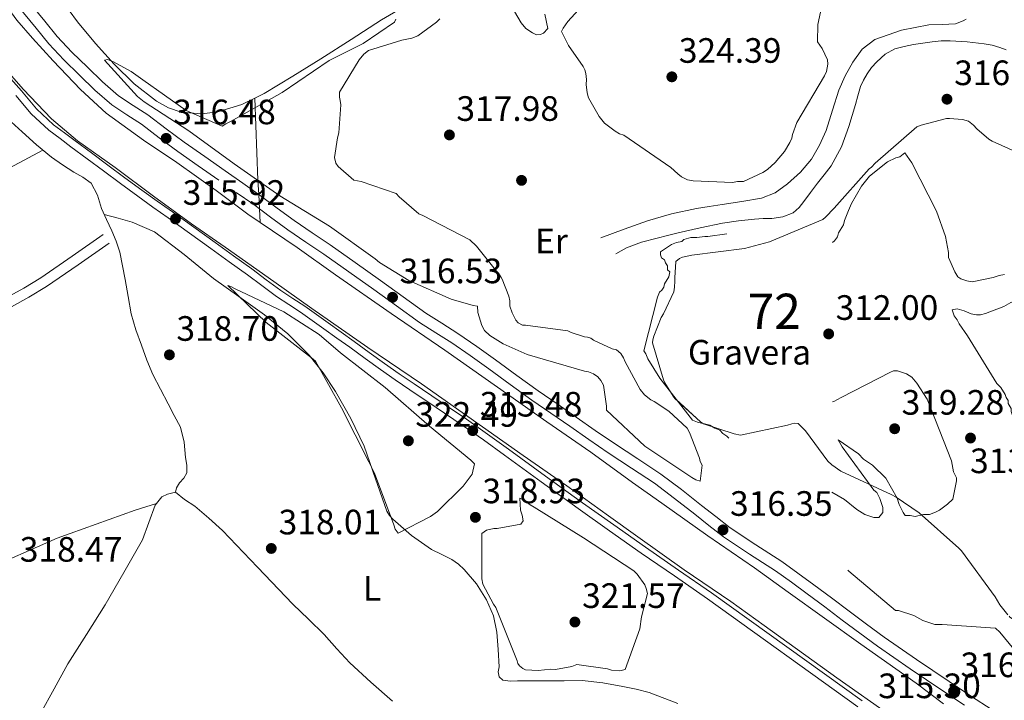
# Model space of a CAD drawing. Units: metres. Extents: x 580614 to 587550, y 4687259 to 4691969.
# Drawn here: x 582009 to 582288, y 4687860 to 4688053 of the extents above; entities that cross this region are included whole.
import ezdxf
from ezdxf.enums import TextEntityAlignment as Align

# ---------------------------------------------------------------- set-up
doc = ezdxf.new("R2010")
doc.units = ezdxf.units.M
doc.header["$MEASUREMENT"] = 0
doc.linetypes.add('DGN Style 3', pattern=[121.04022, 86.4573, -34.58292])
for name, color, linetype, lineweight in [('Nivel 11', 7, 'Continuous', 0), ('Nivel 13', 7, 'Continuous', 0), ('Nivel 17', 7, 'Continuous', 0), ('Nivel 21', 7, 'Continuous', 0), ('Nivel 36', 7, 'Continuous', 0), ('Nivel 37', 7, 'Continuous', 0), ('Nivel 41', 7, 'Continuous', 0), ('Nivel 48', 7, 'Continuous', 0), ('Nivel 5', 7, 'Continuous', 0), ('Nivel 51', 7, 'Continuous', 0), ('Nivel 57', 7, 'Continuous', 0), ('Nivel 7', 7, 'Continuous', 0)]:
    doc.layers.add(name, color=color, linetype=linetype, lineweight=lineweight)
doc.styles.add('Style-Arial', font='txt')
doc.styles.add('Style-Arial Narrow', font='txt')

# ---------------------------------------------------------------- blocks, each defined once
blk = doc.blocks.new('5PATER_127')
at = {"layer": 'Nivel 7', "linetype": 'Continuous', "lineweight": 0}
h = blk.add_hatch(color=7, dxfattribs=at)
edge = h.paths.add_edge_path()
edge.add_arc((0, 0), 15.6, 315, 675)
blk = doc.blocks.new('5PATER_154')
at = {"layer": 'Nivel 7', "linetype": 'Continuous', "lineweight": 0}
h = blk.add_hatch(color=7, dxfattribs=at)
edge = h.paths.add_edge_path()
edge.add_arc((0, 0), 15.6, 315, 675)
blk = doc.blocks.new('5PATER_179')
at = {"layer": 'Nivel 7', "linetype": 'Continuous', "lineweight": 0}
h = blk.add_hatch(color=7, dxfattribs=at)
edge = h.paths.add_edge_path()
edge.add_arc((0, 0), 15.6, 315, 675)
blk = doc.blocks.new('5PATER_180')
at = {"layer": 'Nivel 7', "linetype": 'Continuous', "lineweight": 0}
h = blk.add_hatch(color=7, dxfattribs=at)
edge = h.paths.add_edge_path()
edge.add_arc((0, 0), 15.6, 315, 675)
blk = doc.blocks.new('5PATER_138')
at = {"layer": 'Nivel 7', "linetype": 'Continuous', "lineweight": 0}
h = blk.add_hatch(color=7, dxfattribs=at)
edge = h.paths.add_edge_path()
edge.add_arc((0, 0), 15.6, 315, 675)
blk = doc.blocks.new('5PATER_170')
at = {"layer": 'Nivel 7', "linetype": 'Continuous', "lineweight": 0}
h = blk.add_hatch(color=7, dxfattribs=at)
edge = h.paths.add_edge_path()
edge.add_arc((0, 0), 15.6, 315, 675)
blk = doc.blocks.new('5PATER_160')
at = {"layer": 'Nivel 7', "linetype": 'Continuous', "lineweight": 0}
h = blk.add_hatch(color=7, dxfattribs=at)
edge = h.paths.add_edge_path()
edge.add_arc((0.1, 0), 15.6, 315, 675)
blk = doc.blocks.new('5PATER_182')
at = {"layer": 'Nivel 7', "linetype": 'Continuous', "lineweight": 0}
h = blk.add_hatch(color=7, dxfattribs=at)
edge = h.paths.add_edge_path()
edge.add_arc((0, 0), 15.6, 315, 675)
blk = doc.blocks.new('5PATER_196')
at = {"layer": 'Nivel 7', "linetype": 'Continuous', "lineweight": 0}
h = blk.add_hatch(color=7, dxfattribs=at)
edge = h.paths.add_edge_path()
edge.add_arc((0, 0), 15.6, 315, 675)
blk = doc.blocks.new('5PATER_213')
at = {"layer": 'Nivel 7', "linetype": 'Continuous', "lineweight": 0}
h = blk.add_hatch(color=7, dxfattribs=at)
edge = h.paths.add_edge_path()
edge.add_arc((0, 0), 15.6, 315, 675)
blk = doc.blocks.new('5PATER_187')
at = {"layer": 'Nivel 7', "linetype": 'Continuous', "lineweight": 0}
h = blk.add_hatch(color=7, dxfattribs=at)
edge = h.paths.add_edge_path()
edge.add_arc((0, 0), 15.6, 315, 675)
blk = doc.blocks.new('5PATER_141')
at = {"layer": 'Nivel 7', "linetype": 'Continuous', "lineweight": 0}
h = blk.add_hatch(color=7, dxfattribs=at)
edge = h.paths.add_edge_path()
edge.add_arc((0, 0), 15.6, 315, 675)
blk = doc.blocks.new('5PATER_223')
at = {"layer": 'Nivel 7', "linetype": 'Continuous', "lineweight": 0}
h = blk.add_hatch(color=7, dxfattribs=at)
edge = h.paths.add_edge_path()
edge.add_arc((0, 0), 15.6, 315, 675)
blk = doc.blocks.new('5PATER_140')
at = {"layer": 'Nivel 7', "linetype": 'Continuous', "lineweight": 0}
h = blk.add_hatch(color=7, dxfattribs=at)
edge = h.paths.add_edge_path()
edge.add_arc((0, 0), 15.6, 315, 675)
blk = doc.blocks.new('5PATER_120')
at = {"layer": 'Nivel 7', "linetype": 'Continuous', "lineweight": 0}
h = blk.add_hatch(color=7, dxfattribs=at)
edge = h.paths.add_edge_path()
edge.add_arc((0, 0), 15.6, 315, 675)
blk = doc.blocks.new('5PERFI_129')
at = {"layer": 'Nivel 17', "linetype": 'Continuous', "lineweight": 0}
h = blk.add_hatch(color=7, dxfattribs=at)
edge = h.paths.add_edge_path()
edge.add_arc((0, 0), 15.6, 315, 675)

msp = doc.modelspace()

# ---------------------------------------------------------------- linework, layer by layer
at = {"layer": 'Nivel 11', "color": 142, "linetype": 'DGN Style 3', "lineweight": 13}
for points in [[(582075.41, 4688031.12, 319.8), (582078.1, 4688032.46, 319.79), (582086.19, 4688037.34, 319.79), (582094.2, 4688042.32, 319.79), (582102.82, 4688047.83, 319.79), (582111.45, 4688053.34, 319.79), (582121.22, 4688059.13, 319.69), (582131, 4688064.95, 319.56), (582139.98, 4688071.45, 319.69), (582148.23, 4688078.85, 319.79), (582156.56, 4688087.24, 319.45), (582164.88, 4688095.63, 319.1), (582172.94, 4688103.42, 318.99), (582180.96, 4688111.26, 318.87), (582188.13, 4688118.78, 318.8), (582195.31, 4688126.3, 318.64), (582202.64, 4688133.61, 318.37), (582209.96, 4688140.93, 318.1)], [(582075.41, 4688031.12, 319.8), (582076.27, 4688007.77, 320), (582076.6, 4688003.75, 316.79), (582076.8, 4687999.64, 316.82), (582076.93, 4687995.76, 315.19)]]:
    msp.add_polyline3d(points, dxfattribs=at)
at = {"layer": 'Nivel 13', "color": 4, "linetype": 'Continuous', "lineweight": 13}
for points in [[(581899.7, 4688206.5, 315.52), (581909.28, 4688192.45, 315.35), (581919.9, 4688177.16, 315.25), (581929.63, 4688163.99, 315.35), (581943.22, 4688144.89, 315.29), (581954.68, 4688128.43, 315.31), (581963.13, 4688115.65, 315.34), (581976.12, 4688097.77, 315.34), (581985.16, 4688084.69, 315.31), (581995.08, 4688070.83, 315.22), (582007.83, 4688053.25, 315.16), (582012.27, 4688048.16, 315.14), (582018.19, 4688041.7, 315.14), (582025.93, 4688033.63, 315.16), (582033.23, 4688026.88, 315.19), (582043.77, 4688019.21, 315.19), (582053.32, 4688012.86, 315.18), (582064.41, 4688004.85, 315.19), (582073.42, 4687998.11, 315.19), (582076.93, 4687995.76, 315.19)], [(582003.77, 4688040.44, 315.14), (582009.64, 4688033.68, 315.14), (582017.72, 4688025.26, 315.16), (582025.02, 4688018.99, 315.19), (582035.77, 4688011.39, 315.19), (582046.65, 4688003.23, 315.18), (582057.46, 4687995.41, 315.19), (582067.01, 4687988.74, 315.19), (582080.84, 4687979.04, 315.19), (582091.64, 4687971.34, 315.37), (582107.55, 4687960.23, 315.39), (582122.76, 4687949.89, 315.55), (582151.67, 4687929.56, 315.28), (582164.12, 4687920.91, 315.15), (582175.87, 4687912.41, 315), (582184.24, 4687906.42, 314.84), (582197.44, 4687897.07, 314.75), (582210.65, 4687888.01, 314.64), (582220.11, 4687881.2, 314.61), (582240.8, 4687866.36, 314.61), (582256.45, 4687855.35, 314.68)], [(582076.93, 4687995.76, 315.19), (582087.51, 4687988.68, 315.19), (582098.39, 4687980.92, 315.37), (582114.2, 4687969.88, 315.39), (582129.42, 4687959.53, 315.55), (582158.38, 4687939.16, 315.28), (582170.89, 4687930.47, 315.15), (582182.72, 4687921.92, 315), (582191.04, 4687915.96, 314.84), (582204.14, 4687906.68, 314.75), (582217.39, 4687897.6, 314.64), (582226.95, 4687890.71, 314.61), (582247.59, 4687875.91, 314.61), (582263.35, 4687864.83, 314.68), (582271.13, 4687858.96, 314.68)]]:
    msp.add_polyline3d(points, dxfattribs=at)
at = {"layer": 'Nivel 13', "color": 4, "linetype": 'Continuous', "lineweight": 0}
for points in [[(582005.16, 4688025.35, 317.48), (582009.3, 4688021.56, 317.51), (582013.39, 4688017.86, 317.48), (582017.68, 4688014.39, 317.45), (582020.84, 4688012.21, 317.47), (582024.04, 4688010.09, 317.51), (582026.57, 4688008.66, 317.56), (582028.95, 4688006.94, 317.62), (582030.71, 4688003.51, 317.63), (582031.86, 4687999.75, 317.62), (582033.32, 4687996.59, 317.67), (582034.77, 4687993.42, 317.74), (582036.09, 4687990.45, 317.89), (582037.1, 4687987.38, 318.03), (582037.86, 4687983.5, 317.95), (582038.57, 4687979.61, 317.85), (582039.43, 4687974.71, 317.87), (582040.34, 4687969.82, 317.91), (582041.63, 4687965.31, 318), (582043.25, 4687960.89, 318.08), (582044.72, 4687956.66, 318.03), (582046.46, 4687952.55, 317.97), (582048.63, 4687948.37, 318.03), (582050.81, 4687944.21, 318.14), (582052.56, 4687940.92, 318.29), (582054.3, 4687937.6, 318.43), (582055.39, 4687933.37, 318.41), (582055.77, 4687928.96, 318.37), (582056.09, 4687926.79, 318.44), (582056.08, 4687924.64, 318.49), (582055.23, 4687923.14, 318.46), (582054.07, 4687921.75, 318.43), (582053.14, 4687920.4, 318.4), (582052.93, 4687919.15, 318.37)], [(582052.93, 4687919.15, 318.37), (582050.63, 4687918.56, 318.43), (582049.04, 4687917.83, 318.45), (582047.12, 4687915.47, 318.38), (582045.33, 4687910.49, 318.17), (582043.48, 4687905.57, 318.03), (582038.21, 4687896.31, 317.93), (582032.89, 4687887.08, 317.91), (582027.58, 4687878.71, 317.97), (582022.29, 4687870.32, 318.03), (582018.42, 4687863.26, 318.02), (582014.57, 4687856.17, 318.03), (582007.84, 4687844.62, 318.08), (582001.12, 4687833.06, 318.14), (581996.71, 4687824.69, 318.17), (581992.25, 4687816.32, 318.2), (581987.58, 4687808.6, 318.11), (581982.68, 4687801.13, 318.03), (581982.06, 4687800.2, 318.16)], [(582052.93, 4687919.15, 318.37), (582055.46, 4687917.07, 318.32), (582058.42, 4687915.14, 318.31), (582062.38, 4687911.76, 318.39), (582066.23, 4687908.25, 318.49), (582076.23, 4687897.78, 318.67), (582086.2, 4687887.29, 318.78), (582090.68, 4687882.99, 318.76), (582095.17, 4687878.68, 318.66), (582098.75, 4687874.63, 318.54), (582102.4, 4687870.64, 318.43), (582108.43, 4687865.14, 318.26), (582114.55, 4687859.74, 318.08)]]:
    msp.add_polyline3d(points, dxfattribs=at)
at = {"layer": 'Nivel 21', "color": 7, "linetype": 'DGN Style 3', "lineweight": 0}
for points in [[(582005.39, 4688060.71, 316.47), (582009.74, 4688055.39, 316.48), (582013.29, 4688051.02, 316.48), (582016.92, 4688046.59, 316.48), (582021.19, 4688042, 316.48), (582025.63, 4688037.69, 316.48), (582030.02, 4688033.42, 316.48), (582034.78, 4688029.23, 316.5), (582039.12, 4688026.34, 316.52), (582043.23, 4688023.72, 316.54), (582048.29, 4688019.88, 316.54), (582053.53, 4688015.99, 316.52), (582059.37, 4688011.88, 316.54), (582065.19, 4688007.81, 316.59)], [(582005.41, 4688037.49, 316.09), (582009.11, 4688033.19, 316.14), (582013.43, 4688028.13, 316.16), (582018.23, 4688023.58, 316.17), (582021.33, 4688021.28, 316.17), (582024.44, 4688018.99, 316.17), (582029.06, 4688015.55, 316.27), (582033.69, 4688012.11, 316.37), (582038.52, 4688008.52, 316.36), (582043.37, 4688004.95, 316.31), (582047.7, 4688001.86, 316.24), (582052.04, 4687998.79, 316.17), (582058.11, 4687994.42, 316.2), (582064.18, 4687990.05, 316.31), (582069.38, 4687986.32, 316.48), (582074.58, 4687982.6, 316.63), (582078.7, 4687979.51, 316.57), (582082.82, 4687976.44, 316.52), (582086.21, 4687974.21, 316.55), (582089.6, 4687972, 316.6), (582092.93, 4687969.64, 316.66), (582096.25, 4687967.27, 316.72), (582099.94, 4687964.62, 316.75), (582103.62, 4687961.97, 316.77), (582107.95, 4687958.8, 316.82), (582112.29, 4687955.66, 316.86), (582116.46, 4687952.78, 316.6), (582120.67, 4687949.93, 316.28), (582128.13, 4687944.94, 316.29), (582135.55, 4687939.91, 316.28), (582141.56, 4687935.64, 316.09), (582147.54, 4687931.31, 315.94), (582158.01, 4687923.7, 315.98), (582168.49, 4687916.12, 316.02), (582177.43, 4687909.8, 315.96), (582186.41, 4687903.52, 315.91), (582195.8, 4687897, 315.87), (582205.19, 4687890.48, 315.85), (582247.99, 4687859.8, 315.85)], [(582070.17, 4688004.34, 316.69), (582075.11, 4688000.9, 316.8), (582079.9, 4687997.34, 316.86), (582084.78, 4687993.7, 316.9), (582089.97, 4687990.22, 316.9), (582095.06, 4687986.8, 316.89), (582102.14, 4687981.77, 316.87), (582109.25, 4687976.72, 316.85), (582115.69, 4687972.08, 316.86), (582122.22, 4687967.39, 316.87), (582126.85, 4687964.44, 316.87), (582131.36, 4687961.61, 316.85), (582136.65, 4687957.93, 316.81), (582141.94, 4687954.16, 316.74), (582148, 4687949.72, 316.62), (582154.13, 4687945.3, 316.5), (582159.53, 4687941.57, 316.46), (582164.9, 4687937.86, 316.45), (582170.33, 4687934.08, 316.45), (582175.82, 4687930.27, 316.46), (582182.47, 4687925.96, 316.46), (582188.95, 4687921.67, 316.46), (582194.68, 4687917.35, 316.42), (582200.4, 4687912.88, 316.33), (582204.42, 4687909.67, 316.23), (582208.58, 4687906.39, 316.15), (582216.01, 4687901.46, 316.19), (582223.34, 4687896.76, 316.24), (582227.87, 4687893.56, 316.21), (582232.39, 4687890.26, 316.18), (582237.34, 4687886.51, 316.14), (582242.32, 4687882.75, 316.1), (582247.29, 4687879.01, 316.1), (582252.34, 4687875.32, 316.11), (582261.61, 4687868.91, 316.06), (582270.94, 4687862.67, 316.01), (582277.02, 4687858.61, 316.01)], [(582006.3, 4687971.83, 317.61), (582011.26, 4687974.57, 317.56), (582016.29, 4687977.55, 317.64), (582025.22, 4687983.77, 318.1), (582034.05, 4687989.93, 318.56)]]:
    msp.add_polyline3d(points, dxfattribs=at)
at = {"layer": 'Nivel 21', "color": 7, "linetype": 'Continuous', "lineweight": 0}
for points in [[(582012.22, 4688057.4, 316.48), (582015.76, 4688053.04, 316.48), (582019.32, 4688048.69, 316.48), (582023.47, 4688044.23, 316.48), (582027.86, 4688039.98, 316.48), (582032.19, 4688035.76, 316.48), (582036.73, 4688031.77, 316.5), (582040.86, 4688029.01, 316.52), (582045.05, 4688026.35, 316.54), (582050.21, 4688022.44, 316.54), (582055.4, 4688018.58, 316.52), (582061.21, 4688014.5, 316.54), (582067.02, 4688010.42, 316.59), (582072, 4688006.96, 316.69), (582076.97, 4688003.49, 316.8), (582081.8, 4687999.9, 316.86), (582086.63, 4687996.31, 316.9), (582091.75, 4687992.87, 316.9), (582096.87, 4687989.42, 316.89), (582103.99, 4687984.38, 316.87), (582111.1, 4687979.31, 316.85), (582117.56, 4687974.67, 316.86), (582124.01, 4687970.03, 316.87), (582128.56, 4687967.14, 316.87), (582133.12, 4687964.27, 316.85), (582138.48, 4687960.54, 316.81), (582143.81, 4687956.75, 316.74), (582149.88, 4687952.31, 316.62), (582155.98, 4687947.91, 316.5), (582161.34, 4687944.2, 316.46), (582166.71, 4687940.49, 316.45), (582172.16, 4687936.7, 316.45), (582177.6, 4687932.92, 316.46), (582184.22, 4687928.63, 316.46), (582190.8, 4687924.28, 316.46), (582196.62, 4687919.88, 316.42), (582202.37, 4687915.38, 316.33), (582206.4, 4687912.17, 316.23), (582210.45, 4687908.98, 316.15), (582217.75, 4687904.14, 316.19), (582225.13, 4687899.41, 316.24), (582229.73, 4687896.15, 316.21), (582234.29, 4687892.82, 316.18), (582239.27, 4687889.06, 316.14), (582244.24, 4687885.3, 316.1), (582249.19, 4687881.57, 316.1), (582254.19, 4687877.92, 316.11), (582263.41, 4687871.55, 316.06), (582272.71, 4687865.32, 316.01), (582278.79, 4687861.26, 316.01), (582284.88, 4687857.22, 316.02)], [(582007.54, 4688031.85, 316.14), (582011.93, 4688026.71, 316.16), (582016.9, 4688021.99, 316.17), (582020.1, 4688019.62, 316.17), (582023.21, 4688017.33, 316.17), (582027.83, 4688013.9, 316.27), (582032.46, 4688010.46, 316.37), (582037.29, 4688006.86, 316.36), (582042.16, 4688003.28, 316.31), (582046.5, 4688000.18, 316.24), (582050.84, 4687997.11, 316.17), (582056.9, 4687992.74, 316.2), (582062.97, 4687988.37, 316.31), (582068.18, 4687984.64, 316.48), (582073.36, 4687980.93, 316.63), (582077.46, 4687977.86, 316.57), (582081.63, 4687974.74, 316.52), (582085.08, 4687972.48, 316.55), (582088.44, 4687970.29, 316.6), (582091.74, 4687967.96, 316.66), (582095.05, 4687965.59, 316.72), (582098.73, 4687962.94, 316.75), (582102.41, 4687960.3, 316.77), (582106.74, 4687957.14, 316.82), (582111.1, 4687953.98, 316.86), (582115.3, 4687951.08, 316.6), (582119.52, 4687948.22, 316.28), (582126.97, 4687943.23, 316.29), (582134.37, 4687938.21, 316.28), (582140.36, 4687933.96, 316.09), (582146.33, 4687929.64, 315.94), (582156.8, 4687922.03, 315.98), (582167.29, 4687914.44, 316.02), (582176.24, 4687908.11, 315.96), (582185.23, 4687901.82, 315.91), (582194.62, 4687895.3, 315.87), (582204, 4687888.79, 315.85), (582246.79, 4687858.12, 315.85)], [(582004.8, 4687974.38, 317.61), (582009.79, 4687977.14, 317.56), (582014.69, 4687980.04, 317.64), (582023.52, 4687986.2, 318.1), (582032.36, 4687992.36, 318.56)]]:
    msp.add_polyline3d(points, dxfattribs=at)
at = {"layer": 'Nivel 36', "color": 7, "linetype": 'DGN Style 3', "lineweight": 0, "elevation": 315, "flags": 128}
for points in [[(582221.63, 4687990.24), (582236.8, 4687996.62), (582237.6, 4687997.28), (582239.98, 4687999.81), (582249.95, 4688011.02), (582250.62, 4688011.55), (582251.66, 4688012.62), (582263.52, 4688022.94), (582264.7, 4688023.42), (582271.92, 4688025.33), (582272.75, 4688025.38), (582276.52, 4688025.1), (582278.16, 4688024.54), (582279.6, 4688023.46), (582280.56, 4688022.4), (582283.96, 4688019.49), (582284.94, 4688018.88), (582292.27, 4688015.55), (582293.31, 4688015.42), (582302.04, 4688013.17), (582302.48, 4688012.46), (582302.65, 4688011.65), (582305.88, 4688006.19), (582306.35, 4688005.12), (582313.07, 4687991.39), (582313.76, 4687990.69), (582323.08, 4687978.32), (582323.42, 4687977.46), (582324.12, 4687974.42), (582324.3, 4687972.74), (582324.2, 4687970.82), (582323.82, 4687969.44), (582322.14, 4687965.42), (582319.69, 4687955.62), (582320.09, 4687954.14), (582320.7, 4687952.66), (582322.8, 4687949.23), (582323.96, 4687948.7), (582328.52, 4687947.33), (582331.28, 4687946.88), (582333.42, 4687946.8), (582345.05, 4687944.62), (582346.41, 4687943.94), (582350.04, 4687941.41), (582350.81, 4687940.5), (582352.27, 4687938.18), (582352.75, 4687937.07), (582357.45, 4687929.55), (582358.46, 4687928.54), (582361.5, 4687924.64), (582371.87, 4687913.49), (582372.33, 4687912.72), (582373.12, 4687910.96), (582373.18, 4687909.73), (582372.65, 4687908.58), (582371.82, 4687907.46), (582370.35, 4687905.92), (582368.97, 4687905.09), (582367.79, 4687904.56), (582360.11, 4687902.3), (582345.4, 4687899.23), (582329.85, 4687895.58), (582314.86, 4687893.54), (582313.42, 4687892.94), (582305.07, 4687887.62), (582304.49, 4687886.05), (582302.56, 4687882.9), (582301.53, 4687882.13), (582300.43, 4687881.57), (582299.64, 4687881.41), (582298.19, 4687881.49), (582291.24, 4687882.74), (582289.93, 4687883.62), (582289.32, 4687884.22), (582287.1, 4687887.07), (582285.72, 4687889.38), (582276.16, 4687902.46), (582275.42, 4687903.22), (582264.17, 4687913.3), (582257.66, 4687917.71), (582256.19, 4687918.46), (582241.95, 4687925.14), (582239.32, 4687926.88), (582238.27, 4687927.98), (582231.88, 4687936.59), (582229.84, 4687938.64), (582228.84, 4687938.75), (582228.03, 4687938.59), (582226.73, 4687938.13), (582213.37, 4687935.36), (582211.6, 4687935.68), (582202.86, 4687938.51), (582202.03, 4687939.1), (582194.8, 4687945.78), (582194.25, 4687946.43), (582191.95, 4687950.24), (582191.58, 4687951.07), (582188.41, 4687961.54), (582188.49, 4687962.4), (582188.76, 4687963.49), (582190.91, 4687968.78)], [(582190.91, 4687968.78), (582191.58, 4687969.81), (582194.46, 4687976.08), (582194.7, 4687977.39), (582194.8, 4687979.06), (582194.72, 4687980.06), (582195.04, 4687984.69), (582196.06, 4687985.54), (582196.96, 4687985.89), (582199.61, 4687986.51), (582214.54, 4687988.35), (582221.63, 4687990.24)]]:
    msp.add_lwpolyline(points, dxfattribs=at)
at = {"layer": 'Nivel 36', "color": 92, "linetype": 'Continuous', "lineweight": 0}
for points in [[(582007.84, 4688084.34, 318.73), (582009.9, 4688077.72, 319.1), (582012.59, 4688073.3, 319.1), (582015.7, 4688069.1, 319.1), (582017.94, 4688064.17, 319.15), (582020.35, 4688059.32, 319.22), (582025.06, 4688052.84, 319.38), (582030.2, 4688046.68, 319.56), (582035.5, 4688040.81, 319.83), (582041.2, 4688035.19, 320.02), (582047.52, 4688030.24, 319.98), (582050.94, 4688028.4, 319.94), (582054.49, 4688027.17, 319.91), (582060.34, 4688026.66, 319.87), (582064.94, 4688027.24, 319.84), (582071.79, 4688029.32, 319.81), (582075.41, 4688031.12, 319.8)], [(581880.14, 4687984.48, 319.3), (581885.2, 4687973.46, 319.13), (581890.26, 4687962.43, 318.96), (581892.93, 4687958.28, 318.82), (581896.05, 4687954.38, 318.61), (581897.95, 4687951.34, 318.36), (581898.96, 4687950.01, 318.22), (581900.11, 4687949.21, 318.15), (581902.99, 4687949.22, 318.08), (581905.86, 4687951.54, 318.04), (581910.56, 4687954.68, 318.01), (581916.48, 4687958.7, 318), (581925.86, 4687962.77, 317.98), (581930.3, 4687966.41, 317.96), (581934.61, 4687969.52, 317.92), (581951.36, 4687980.92, 317.44), (581959.81, 4687986.48, 317.26), (581968.53, 4687991.56, 317.34), (581991.89, 4688003.96, 318.03), (582015.24, 4688016.36, 318.73)], [(582032.64, 4687998.06, 317.92), (582036.6, 4687996.97, 318.32), (582040.57, 4687995.88, 318.73), (582046.9, 4687993.1, 319.14), (582055.38, 4687986.65, 319.1), (582063.69, 4687979.84, 319.07), (582070.93, 4687974.7, 319.31), (582078.14, 4687969.52, 319.53), (582084.77, 4687964.12, 319.68), (582090.87, 4687958.04, 319.76), (582094.9, 4687953.06, 319.79), (582098.4, 4687947.7, 319.76), (582102.69, 4687940.03, 319.66), (582106.53, 4687932.17, 319.53), (582109.68, 4687922.96, 319.3), (582112.95, 4687913.75, 319.07), (582113.71, 4687912.53, 319.13), (582114.69, 4687911.45, 319.19), (582119.98, 4687906.83, 319.02), (582125.67, 4687902.84, 318.84), (582128.56, 4687901.42, 318.82), (582131.45, 4687899.99, 318.84), (582133.26, 4687898.66, 318.96), (582134.92, 4687897.12, 319.07), (582138.44, 4687893.06, 319.1), (582141.29, 4687888.5, 319.07), (582143.2, 4687883.98, 319.01), (582144.21, 4687879.29, 318.96), (582144.58, 4687874.39, 318.9), (582144.83, 4687869.49, 318.84), (582144.6, 4687868.05, 318.84), (582144.84, 4687866.61, 318.84), (582145.93, 4687865.69, 318.82), (582147.94, 4687865.37, 318.78), (582150.03, 4687865.48, 318.73), (582154.07, 4687865.49, 318.61), (582158.1, 4687865.51, 318.5), (582163.29, 4687865.53, 318.48), (582168.48, 4687865.55, 318.5), (582174.26, 4687864.98, 318.37), (582180.01, 4687863.87, 318.26), (582183.79, 4687863.12, 318.43), (582187.51, 4687862.17, 318.61), (582195.62, 4687859.09, 318.61)], [(582047.5, 4687915.94, 317.69), (582044.48, 4687914.99, 317.69), (582041.47, 4687914.04, 317.69), (582019.29, 4687906.1, 317.99), (581997.73, 4687896.57, 318.38), (581979.88, 4687887.59, 318.39), (581962.07, 4687878.56, 318.38), (581947.67, 4687871.63, 318.63), (581933.3, 4687864.61, 318.84), (581923.98, 4687859.59, 318.67), (581914.9, 4687854.16, 318.5), (581906.97, 4687849.21, 318.5), (581899.04, 4687844.27, 318.5)]]:
    msp.add_polyline3d(points, dxfattribs=at)
at = {"layer": 'Nivel 36', "color": 7, "linetype": 'DGN Style 3', "lineweight": 0}
for points in [[(582277.52, 4688053.61, 316.82), (582276.72, 4688053.07, 316.82), (582274.48, 4688052.21, 316.83), (582270.7, 4688052.1, 316.81), (582266.9, 4688051.95, 316.78), (582259.15, 4688050.42, 316.73), (582251.59, 4688047.77, 316.67), (582248.01, 4688045.01, 316.64), (582245.33, 4688041.36, 316.61), (582243.13, 4688037.44, 316.55), (582241.33, 4688033.38, 316.47), (582239.54, 4688027.68, 316.35), (582237.74, 4688021.97, 316.21), (582235.88, 4688017.79, 316.04), (582233.55, 4688013.8, 315.88), (582230.48, 4688010.05, 315.81), (582226.8, 4688006.8, 315.77), (582223.26, 4688004.22, 315.74), (582219.35, 4688002.65, 315.73), (582213.76, 4688001.78, 315.72), (582208.16, 4688000.93, 315.73), (582204.53, 4688000.34, 315.74), (582200.9, 4687999.72, 315.76), (582193.85, 4687998.27, 315.7), (582186.96, 4687996.23, 315.82), (582180.34, 4687993.85, 316.16), (582173.72, 4687991.46, 316.51)], [(582177.96, 4687986.86, 316.51), (582179.48, 4687987.7, 316.3), (582181, 4687988.54, 316.09), (582185.25, 4687990.2, 315.64), (582189.73, 4687991.33, 315.38), (582192.72, 4687992.09, 315.33), (582195.72, 4687992.83, 315.29), (582201.98, 4687994.29, 315.04), (582208.28, 4687995.63, 314.81), (582212.84, 4687996.3, 314.78), (582217.41, 4687996.75, 314.9), (582219.87, 4687996.87, 315.1), (582222.32, 4687996.96, 315.28), (582225.43, 4687997.36, 315.34), (582228.41, 4687998.56, 315.37), (582230.09, 4688000.02, 315.39), (582231.44, 4688001.71, 315.4), (582233.34, 4688004.33, 315.44), (582235.25, 4688006.94, 315.49), (582237.22, 4688009.37, 315.61), (582239.16, 4688011.86, 315.74), (582242.13, 4688017.27, 315.89), (582244.22, 4688023.08, 316.05), (582245.15, 4688026.18, 316.17), (582246.06, 4688029.28, 316.3), (582246.79, 4688031.83, 316.45), (582247.52, 4688034.39, 316.57), (582248.32, 4688036.26, 316.61), (582249.37, 4688038.03, 316.63), (582250.63, 4688039.83, 316.67), (582252.1, 4688041.48, 316.71), (582254.51, 4688043.65, 316.75), (582257.3, 4688045.14, 316.78), (582259.93, 4688045.84, 316.8), (582262.6, 4688046.34, 316.81), (582265.24, 4688046.77, 316.82), (582267.9, 4688047.14, 316.83), (582270.45, 4688047.38, 316.88), (582273, 4688047.46, 316.94), (582277.82, 4688047.17, 316.99), (582282.64, 4688046.52, 317.04), (582284.88, 4688046.15, 317.16), (582287.06, 4688045.55, 317.23), (582288.93, 4688044.82, 317.16)]]:
    msp.add_polyline3d(points, dxfattribs=at)
at = {"layer": 'Nivel 5', "color": 30, "linetype": 'Continuous', "lineweight": 0, "elevation": 320, "flags": 128}
for points in [[(582157.79, 4688054.98), (582158.69, 4688050.96), (582157.42, 4688049.58), (582156.64, 4688049.18), (582155.46, 4688049.17), (582154.28, 4688049.66), (582152.41, 4688050.93), (582151.12, 4688052.5), (582149.24, 4688055.73)], [(582200, 4688007.64), (582198.33, 4688007.92), (582196.66, 4688008.8), (582195.57, 4688009.58), (582193.6, 4688011.44), (582180.3, 4688020.63), (582179.02, 4688021.01), (582177.84, 4688021.7), (582174.78, 4688024.04), (582173.3, 4688025.9), (582170.24, 4688031.2), (582169.84, 4688032.67), (582169.53, 4688035.03), (582169.62, 4688036.4), (582169.52, 4688038.17), (582169.22, 4688039.15), (582168.72, 4688040.13), (582164.57, 4688046.11), (582162.59, 4688050.03), (582163.08, 4688051.02), (582164.35, 4688052.89), (582168.36, 4688057.23)], [(582236.17, 4688055.53), (582235.4, 4688052.09), (582235.32, 4688047.18), (582236.6, 4688045.22), (582238.09, 4688041.98), (582238.19, 4688040.8), (582237.81, 4688038.74), (582237.32, 4688037.46), (582229.41, 4688024.16), (582228.15, 4688020.82), (582227.96, 4688019.74), (582227.47, 4688018.55), (582225.91, 4688015.99), (582223.27, 4688012.84), (582221.12, 4688010.86), (582219.74, 4688009.98), (582214.25, 4688007.4), (582212.58, 4688007.39), (582211.11, 4688007.19), (582200, 4688007.64)], [(582142.24, 4687963.64), (582140.66, 4687965.1), (582139.97, 4687966.48), (582138.78, 4687970.21), (582138.67, 4687971.98), (582137.49, 4687972.17), (582131.19, 4687974.01), (582119.18, 4687979.27), (582110.81, 4687984.44), (582109.63, 4687985.42), (582096.62, 4687994.7), (582082.54, 4688003.39), (582069.53, 4688012.48), (582056.72, 4688021.86), (582044.01, 4688030.06), (582042.14, 4688031.62), (582032.76, 4688041.9), (582033.55, 4688042.1), (582035.32, 4688041.42), (582040.34, 4688038.69), (582043.59, 4688036.35), (582055.91, 4688027.65), (582066.15, 4688023.17), (582067.22, 4688023.86), (582068.7, 4688024.56), (582083.21, 4688032.77), (582096.53, 4688041.86), (582106.24, 4688046.62), (582115.16, 4688052.75), (582115.45, 4688053.53)], [(582128.03, 4688053.68), (582127.05, 4688052.7), (582121.76, 4688048.84), (582120.09, 4688048.15), (582117.24, 4688047.65), (582107.72, 4688044.66), (582106.45, 4688043.67), (582105.08, 4688042), (582099.52, 4688032.84), (582099.52, 4688031.36), (582099.72, 4688030.48), (582099.83, 4688029.2), (582099.27, 4688021.24), (582098.88, 4688019.86), (582098.12, 4688014.26), (582098.42, 4688012.69), (582099.11, 4688011.71), (582103.55, 4688007.8), (582105.61, 4688007.41), (582115.55, 4688004.01), (582116.44, 4688003.03), (582122.06, 4687998.24), (582123.14, 4687997.75), (582136.53, 4687990.83), (582138.4, 4687989.07), (582145.22, 4687980.55), (582145.71, 4687979.67), (582147.6, 4687974.86), (582147.9, 4687973.48), (582147.91, 4687972.01), (582148.5, 4687970.15), (582149.59, 4687967.99), (582150.28, 4687967.3), (582151.46, 4687966.62), (582152.35, 4687966.62), (582164.34, 4687965), (582165.33, 4687964.52), (582169.14, 4687963.27), (582169.98, 4687963.17), (582170.85, 4687962.86), (582171.62, 4687962.36), (582176.98, 4687959.91), (582178.2, 4687959.61), (582179.43, 4687958.58), (582180.2, 4687957.29), (582180.62, 4687956.21), (582184.89, 4687948.28), (582186.16, 4687946.81), (582187.98, 4687945.33), (582188.9, 4687944.91), (582193.09, 4687942.12), (582198.25, 4687937.33), (582198.95, 4687936.06), (582201.81, 4687928.78), (582202, 4687927.86), (582202.52, 4687926.77), (582201.95, 4687922.21), (582200.77, 4687922.6), (582199.59, 4687923.28), (582186.19, 4687932.17), (582175.34, 4687942.45), (582175.34, 4687943.53), (582174.53, 4687949.52), (582173.73, 4687950.89), (582172.85, 4687951.87), (582171.66, 4687952.75), (582170.19, 4687953.33), (582169.11, 4687953.52), (582152.78, 4687958.28), (582145.98, 4687961.29), (582142.24, 4687963.64)], [(582137.19, 4687924.22), (582134.65, 4687920.86), (582127.31, 4687913.66), (582125.35, 4687912.18), (582116.13, 4687907.43), (582115.34, 4687908.6), (582114.94, 4687909.88), (582109.48, 4687924.5), (582107.8, 4687927.73), (582100.07, 4687943.13), (582092.65, 4687956.36), (582091.56, 4687957.34), (582078.65, 4687967.31), (582067.8, 4687977.88), (582068.59, 4687977.59), (582069.87, 4687976.91), (582083.65, 4687970.38), (582093.7, 4687963.93), (582099.81, 4687958.75), (582112.43, 4687948.88), (582125.05, 4687937.92), (582136.78, 4687928.24), (582137.87, 4687927.17), (582137.19, 4687924.22)], [(582185.3, 4687883.73), (582184.82, 4687880.29), (582180.65, 4687868.68), (582179.17, 4687868.38), (582176.81, 4687868.56), (582175.63, 4687868.95), (582166.88, 4687870.1), (582165.51, 4687869.6), (582160.9, 4687868.7), (582159.52, 4687868.79), (582155.98, 4687868.48), (582152.35, 4687868.66), (582151.56, 4687869.05), (582150.67, 4687869.74), (582150.18, 4687870.42), (582149.98, 4687871.21), (582143.92, 4687886.31), (582143.23, 4687887.29), (582140.26, 4687892.98), (582139.96, 4687894.45), (582139.91, 4687907.42), (582141.28, 4687908.31), (582143.34, 4687908.81), (582144.33, 4687908.82), (582151, 4687910.02), (582151.69, 4687911.01), (582151.39, 4687912.58), (582150.89, 4687914.05), (582150.68, 4687917.39), (582152.16, 4687916.71), (582153.63, 4687915.54), (582154.82, 4687914.85), (582168.8, 4687906.16), (582183.09, 4687896.79), (582184.08, 4687895.81), (582186.25, 4687892.77), (582186.64, 4687891.79), (582186.95, 4687890.32), (582185.3, 4687883.73)]]:
    msp.add_lwpolyline(points, dxfattribs=at)
at = {"layer": 'Nivel 5', "color": 30, "linetype": 'DGN Style 3', "lineweight": 0, "flags": 128}
for points, elevation in [([(582288.37, 4687980.98), (582286.94, 4687980.68), (582285.22, 4687980.1), (582279.19, 4687978.93), (582277.75, 4687979.21), (582276.02, 4687979.78), (582275.16, 4687980.35), (582274.29, 4687981.78), (582272.55, 4687985.8), (582272.55, 4687987.23), (582271.67, 4687991.83), (582269.06, 4687999), (582262.11, 4688012.76), (582260.08, 4688015.62), (582258.65, 4688014.46), (582257.5, 4688014.17), (582255.21, 4688013.02), (582250.06, 4688008.97), (582247.77, 4688006.09), (582244.92, 4688001.2), (582244.06, 4687999.18), (582242.93, 4687996.31), (582242.64, 4687995.16), (582241.22, 4687992.85), (582240.94, 4687991.7), (582240.08, 4687990.55), (582234.93, 4687985.94), (582233.49, 4687986.22), (582232.06, 4687985.92), (582230.9, 4687986.49), (582230.04, 4687986.49), (582228.89, 4687986.77), (582227.45, 4687987.34), (582226.3, 4687987.62), (582225.44, 4687988.48), (582225.15, 4687989.34), (582224.57, 4687989.92), (582223.99, 4687990.77), (582222.84, 4687991.63), (582218.81, 4687993.91), (582204.17, 4687991.84), (582203.31, 4687991.84), (582201.01, 4687991.54), (582199.29, 4687991.54), (582197.28, 4687990.96), (582196.71, 4687990.38), (582195.27, 4687990.08), (582193.84, 4687989.5), (582190.69, 4687987.48), (582190.69, 4687986.62), (582190.98, 4687985.76), (582191.85, 4687985.19), (582192.14, 4687984.33), (582192.72, 4687983.47), (582192.72, 4687982.32), (582193.3, 4687981.75), (582193.02, 4687980.31), (582191.87, 4687978.3), (582191.59, 4687977.43), (582191.02, 4687976.57), (582190.45, 4687975.99), (582189.88, 4687974.55), (582185.92, 4687959.31), (582186.5, 4687958.46), (582187.08, 4687957.02), (582190.54, 4687951.58), (582199.78, 4687939.55), (582201.22, 4687938.98), (582204.67, 4687938.14), (582206.11, 4687937.28), (582207.55, 4687936.71), (582208.42, 4687935.85), (582209.57, 4687935), (582210.14, 4687934.42), (582211.87, 4687933.28), (582212.45, 4687932.42), (582213.6, 4687932.14), (582216.47, 4687931.86), (582217.9, 4687933.02), (582219.34, 4687933.88), (582220.48, 4687935.33), (582221.34, 4687935.9), (582223.05, 4687938.21), (582226.2, 4687940.81), (582227.92, 4687941.68), (582229.93, 4687941.97), (582239.97, 4687944.88), (582241.98, 4687946.04), (582256.02, 4687953.28), (582256.88, 4687953.57), (582258.03, 4687953.57), (582260.62, 4687952.72), (582262.06, 4687951.86), (582263.5, 4687950.15), (582266.4, 4687945.56), (582267.56, 4687942.7), (582273.36, 4687928.07), (582273.95, 4687924.91), (582274.81, 4687923.19), (582274.82, 4687922.33), (582273.69, 4687917.16)], 315), ([(582309.3, 4687932.64), (582307.61, 4687925.16), (582307.04, 4687924.01), (582306.19, 4687921.42), (582304.19, 4687917.68), (582304.2, 4687915.96), (582305.64, 4687914.53), (582312.86, 4687904.22), (582313.44, 4687902.21), (582313.45, 4687900.77), (582313.17, 4687899.91), (582312.59, 4687899.33), (582310.59, 4687897.89), (582310.02, 4687897.31), (582309.73, 4687896.45), (582308.59, 4687894.43), (582307.74, 4687893.28), (582307.16, 4687892.7), (582306.88, 4687891.84), (582307.74, 4687890.98), (582314.07, 4687888.14), (582314.94, 4687888.14), (582325.57, 4687886.75), (582326.72, 4687886.18), (582327.87, 4687886.18), (582330.16, 4687886.76), (582344.79, 4687891.42), (582359.12, 4687898.94), (582359.7, 4687899.52), (582359.98, 4687900.38), (582360.26, 4687902.11), (582360.26, 4687903.26), (582359.68, 4687903.83), (582358.53, 4687904.4), (582356.52, 4687904.96), (582355.66, 4687904.67), (582354.22, 4687904.38), (582353.07, 4687904.38), (582345.02, 4687905.49), (582345.88, 4687906.36), (582347.32, 4687907.22), (582350.18, 4687909.54), (582350.18, 4687910.68), (582349.31, 4687911.83), (582344.39, 4687921.29), (582344.67, 4687922.72), (582345.52, 4687925.03), (582345.8, 4687926.46), (582345.8, 4687927.9), (582345.22, 4687929.62), (582344.92, 4687931.06), (582343.47, 4687935.36), (582342.6, 4687936.79), (582340, 4687939.94), (582329.9, 4687951.68), (582325.57, 4687958.26), (582324.7, 4687960.85), (582324.12, 4687961.99), (582324.11, 4687963.43), (582323.24, 4687965.44), (582315.44, 4687978.9), (582314.57, 4687980.05), (582313.7, 4687981.77), (582308.79, 4687988.36), (582308.22, 4687987.78), (582306.22, 4687985.19), (582303.64, 4687982.59), (582293.91, 4687975.08), (582292.48, 4687974.5), (582291.04, 4687973.35), (582290.18, 4687973.06), (582288.18, 4687971.9), (582283.01, 4687969.87), (582281.58, 4687969.58), (582280.43, 4687969.57), (582278.99, 4687969.85), (582276.98, 4687970.71), (582274.97, 4687971.27), (582273.53, 4687970.98), (582274.11, 4687969.26), (582274.98, 4687968.11), (582275.56, 4687966.97), (582277.87, 4687963.53), (582286.25, 4687950.06), (582287.41, 4687948.92), (582288.56, 4687946.92), (582288.85, 4687946.06), (582289.43, 4687945.2), (582289.44, 4687944.33), (582290.3, 4687942.9), (582290.31, 4687942.04), (582290.6, 4687941.18), (582291.46, 4687940.03), (582293.19, 4687938.89), (582294.06, 4687937.75), (582295.21, 4687937.18), (582296.64, 4687937.47), (582298.36, 4687938.05), (582299.22, 4687938.63), (582301.23, 4687939.5), (582305.25, 4687940.09)], 310), ([(582273.69, 4687917.16), (582272.26, 4687915.72), (582269.97, 4687913.98), (582268.82, 4687913.4), (582267.1, 4687912.82), (582265.38, 4687912.82), (582263.08, 4687912.23), (582261.64, 4687912.51), (582260.21, 4687912.51), (582259.63, 4687913.37), (582258.47, 4687915.66), (582257.89, 4687917.38), (582254.71, 4687923.11), (582250.96, 4687926.83), (582248.37, 4687928.54), (582246.93, 4687929.98), (582241.17, 4687933.97), (582242.32, 4687931.97), (582251.28, 4687919.65), (582252.14, 4687919.08), (582253.01, 4687917.36), (582253.88, 4687914.78), (582253.89, 4687913.34), (582252.74, 4687911.9), (582251.31, 4687911.9), (582248.72, 4687912.75), (582246.42, 4687914.18), (582242.96, 4687917.03), (582237.49, 4687920.17), (582235.76, 4687920.45), (582234.62, 4687920.16), (582233.75, 4687920.16), (582233.47, 4687919.01), (582233.47, 4687918.14), (582232.62, 4687916.99), (582231.19, 4687914.11), (582231.2, 4687912.39), (582232.36, 4687909.24), (582233.23, 4687908.38), (582244.19, 4687896.65), (582257.44, 4687885.5), (582258.31, 4687885.5), (582262.62, 4687884.08), (582265.21, 4687882.66), (582268.66, 4687881.52), (582270.67, 4687881.53), (582285.9, 4687880.44), (582287.05, 4687879.3), (582297.73, 4687866.41), (582298.6, 4687864.98), (582300.04, 4687863.55), (582300.62, 4687862.4), (582301.48, 4687862.12), (582302.63, 4687861.55), (582303.78, 4687861.56), (582306.08, 4687860.7), (582308.95, 4687861.29), (582309.81, 4687861.87), (582310.96, 4687863.02), (582311.53, 4687863.88), (582312.38, 4687865.61), (582312.95, 4687867.34), (582315.8, 4687873.38), (582317.8, 4687875.97), (582319.23, 4687877.42), (582320.66, 4687878), (582321.81, 4687878.29), (582324.97, 4687878.59), (582340.76, 4687880.37), (582344.49, 4687881.82), (582347.07, 4687882.41), (582352.52, 4687884.44), (582356.25, 4687885.32), (582359.98, 4687886.77), (582362.56, 4687888.5), (582363.7, 4687889.66), (582364.27, 4687890.52), (582364.55, 4687893.39), (582365.12, 4687894.26), (582365.4, 4687895.12), (582365.68, 4687897.99), (582366.81, 4687901.16), (582367.67, 4687901.45), (582369.11, 4687900.88), (582369.98, 4687900.31), (582370.56, 4687899.16), (582371.13, 4687898.59), (582373.44, 4687896.88), (582384.37, 4687891.17), (582385.23, 4687893.19), (582385.79, 4687895.49), (582385.5, 4687897.21), (582384.34, 4687900.08), (582383.18, 4687901.8), (582381.74, 4687902.94), (582379.72, 4687905.8), (582370.19, 4687918.98), (582360.08, 4687931.86), (582351.13, 4687945.04), (582344.2, 4687952.77), (582333.52, 4687967.66)], 315)]:
    msp.add_lwpolyline(points, dxfattribs=dict(at, elevation=elevation))
at = {"layer": 'Nivel 51', "color": 4, "linetype": 'Continuous', "lineweight": 13}
for points in [[(582271.13, 4687858.96, 314.68), (582263.35, 4687864.83, 314.68), (582247.59, 4687875.91, 314.61), (582226.95, 4687890.71, 314.61), (582217.39, 4687897.6, 314.64), (582204.14, 4687906.68, 314.75), (582191.04, 4687915.96, 314.84), (582182.72, 4687921.92, 315), (582170.89, 4687930.47, 315.15), (582158.38, 4687939.16, 315.28), (582129.42, 4687959.53, 315.55), (582114.2, 4687969.88, 315.39), (582098.39, 4687980.92, 315.37), (582087.51, 4687988.68, 315.19), (582076.93, 4687995.76, 315.19), (582073.42, 4687998.11, 315.19), (582064.41, 4688004.85, 315.19), (582053.32, 4688012.86, 315.18), (582043.77, 4688019.21, 315.19), (582033.23, 4688026.88, 315.19), (582025.93, 4688033.63, 315.16), (582018.19, 4688041.7, 315.14), (582012.27, 4688048.16, 315.14), (582007.83, 4688053.25, 315.16)], [(582003.77, 4688040.44, 315.14), (582009.64, 4688033.68, 315.14), (582017.72, 4688025.26, 315.16), (582025.02, 4688018.99, 315.19), (582035.77, 4688011.39, 315.19), (582046.65, 4688003.23, 315.18), (582057.46, 4687995.41, 315.19), (582067.01, 4687988.74, 315.19), (582080.84, 4687979.04, 315.19), (582091.64, 4687971.34, 315.37), (582107.55, 4687960.23, 315.39), (582122.76, 4687949.89, 315.55), (582151.67, 4687929.56, 315.28), (582164.12, 4687920.91, 315.15), (582175.87, 4687912.41, 315), (582184.24, 4687906.42, 314.84), (582197.44, 4687897.07, 314.75), (582210.65, 4687888.01, 314.64), (582220.11, 4687881.2, 314.61), (582240.8, 4687866.36, 314.61), (582256.45, 4687855.35, 314.68)]]:
    msp.add_polyline3d(points, dxfattribs=at)
at = {"layer": 'Nivel 57', "color": 6, "linetype": 'Continuous', "lineweight": 0, "elevation": 315, "flags": 128}
msp.add_lwpolyline([(582292.27, 4688015.55), (582284.94, 4688018.88), (582283.96, 4688019.49), (582280.56, 4688022.4), (582279.6, 4688023.46), (582278.16, 4688024.54), (582276.52, 4688025.1), (582272.75, 4688025.38), (582271.92, 4688025.33), (582264.7, 4688023.42), (582263.52, 4688022.94), (582251.66, 4688012.62), (582250.62, 4688011.55), (582249.95, 4688011.02), (582239.98, 4687999.81), (582237.6, 4687997.28), (582236.8, 4687996.62), (582221.63, 4687990.24), (582214.54, 4687988.35), (582199.61, 4687986.51), (582196.96, 4687985.89), (582196.06, 4687985.54), (582195.04, 4687984.69), (582194.72, 4687980.06), (582194.8, 4687979.06), (582194.7, 4687977.39), (582194.46, 4687976.08), (582191.58, 4687969.81), (582190.91, 4687968.78), (582188.76, 4687963.49), (582188.49, 4687962.4), (582188.41, 4687961.54), (582191.58, 4687951.07), (582191.95, 4687950.24), (582194.25, 4687946.43), (582194.8, 4687945.78), (582202.03, 4687939.1), (582202.86, 4687938.51), (582211.6, 4687935.68), (582213.37, 4687935.36), (582226.73, 4687938.13), (582228.03, 4687938.59), (582228.84, 4687938.75), (582229.84, 4687938.64), (582231.88, 4687936.59), (582238.27, 4687927.98), (582239.32, 4687926.88), (582241.95, 4687925.14), (582256.19, 4687918.46), (582257.66, 4687917.71), (582264.17, 4687913.3), (582275.42, 4687903.22), (582276.16, 4687902.46), (582285.72, 4687889.38), (582287.1, 4687887.07), (582289.32, 4687884.22)], dxfattribs=at)

# ---------------------------------------------------------------- block references
at = {"layer": 'Nivel 17', "color": 7, "linetype": 'Continuous', "lineweight": 0, "xscale": 0.1000017331921248, "yscale": 0.1000017331921248, "zscale": 0.1000017331921248, "rotation": 0.2294486937132514}
msp.add_blockref('5PERFI_129', (582151.21, 4688007.76, 317.85), dxfattribs=at)
at = {"layer": 'Nivel 7', "color": 7, "linetype": 'Continuous', "lineweight": 0, "xscale": 0.1000017331921248, "yscale": 0.1000017331921248, "zscale": 0.1000017331921248, "rotation": 0.2294486937132514}
for name, p in [('5PATER_223', (582193.91, 4688037.18, 324.39)), ('5PATER_141', (582272.07, 4688030.83, 316.62)), ('5PATER_127', (582050.25, 4688019.7, 316.48)), ('5PATER_140', (582130.72, 4688020.67, 317.98)), ('5PATER_170', (582052.89, 4687996.8, 315.92)), ('5PATER_154', (582114.57, 4687974.52, 316.53)), ('5PATER_120', (582238.46, 4687964.11, 312)), ('5PATER_138', (582051.17, 4687958.16, 318.7)), ('5PATER_138', (582137.34, 4687936.62, 315.48)), ('5PATER_187', (582257.21, 4687937.16, 319.28)), ('5PATER_182', (582119.06, 4687933.73, 322.49)), ('5PATER_213', (582278.76, 4687934.51, 313.21)), ('5PATER_170', (582138.1, 4687911.98, 318.93)), ('5PATER_179', (582208.44, 4687908.41, 316.35)), ('5PATER_196', (582080.11, 4687903.13, 318.01)), ('5PATER_160', (582166.36, 4687882.22, 321.57)), ('5PATER_180', (582273.94, 4687862.55, 316.19))]:
    msp.add_blockref(name, p, dxfattribs=at)

# ---------------------------------------------------------------- texts
at = {"layer": 'Nivel 37', "color": 92, "linetype": 'Continuous', "lineweight": 0, "style": 'Style-Arial Narrow'}
for s, p in [('Er', (582159.71, 4687990.5, 317.87)), ('L', (582108.74, 4687891.8, 319.13))]:
    msp.add_text(s, height=7, rotation=0.2294, dxfattribs=at).set_placement(p, align=Align.MIDDLE_CENTER)
at = {"layer": 'Nivel 37', "color": 7, "linetype": 'Continuous', "lineweight": 0, "style": 'Style-Arial'}
msp.add_text('Gravera', height=7, dxfattribs=at).set_placement((582215.98, 4687958.9, 314.16), align=Align.MIDDLE_CENTER)
at = {"layer": 'Nivel 41', "color": 7, "linetype": 'Continuous', "lineweight": 0, "style": 'Style-Arial'}
for s, p in [('324.39', (582195.89, 4688041.18, 324.39)), ('316.62', (582274.12, 4688034.83, 316.62)), ('316.48', (582052.24, 4688023.7, 316.48)), ('317.98', (582132.7, 4688024.67, 317.98)), ('315.92', (582054.94, 4688000.8, 315.92)), ('316.53', (582116.56, 4687978.52, 316.53)), ('312.00', (582240.44, 4687968.11, 312)), ('318.70', (582053.16, 4687962.16, 318.7)), ('315.48', (582139.33, 4687940.62, 315.48)), ('319.28', (582259.19, 4687941.16, 319.28)), ('322.49', (582121.04, 4687937.73, 322.49)), ('313.21', (582278.63, 4687924.54, 313.21)), ('318.93', (582140.08, 4687915.98, 318.93)), ('316.35', (582210.43, 4687912.41, 316.35)), ('318.01', (582082.19, 4687907.13, 318.01)), ('318.47', (582008.67, 4687899.37, 318.47)), ('321.57', (582168.42, 4687886.22, 321.57)), ('316.19', (582275.92, 4687866.55, 316.19)), ('315.30', (582252.54, 4687860.58, 315.3))]:
    msp.add_text(s, height=7, dxfattribs=at).set_placement(p)
at = {"layer": 'Nivel 48', "color": 6, "linetype": 'Continuous', "lineweight": 0, "style": 'Style-Arial Narrow'}
msp.add_text('72', height=10, dxfattribs=at).set_placement((582222.98, 4687970.54, 313.13), align=Align.MIDDLE_CENTER)

doc.saveas('drawing.dxf')
